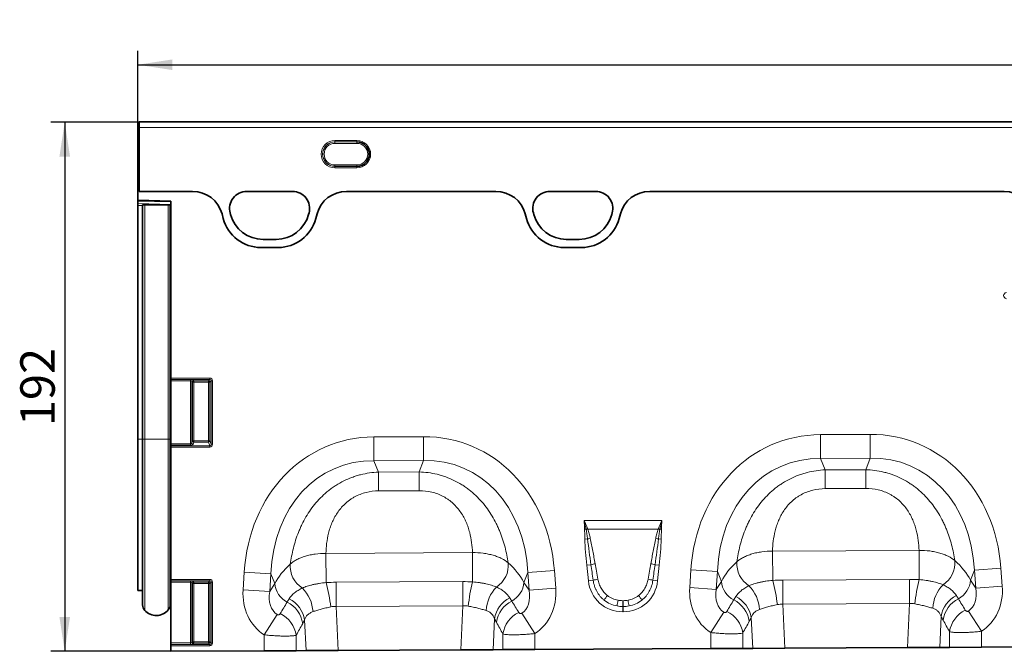
# Model space of a CAD drawing. Units: millimetres. Extents: x 75 to 2081, y 25 to 1460.
# Drawn here: x 615 to 972, y 904 to 1133 of the extents above; entities that cross this region are included whole.
import ezdxf

# ---------------------------------------------------------------- set-up
doc = ezdxf.new("R2010")
doc.units = ezdxf.units.MM
doc.header["$LTSCALE"] = 5
doc.layers.add('DIMENSION', color=7, linetype='Continuous')
doc.styles.add('SLDTEXTSTYLE0', font='TXT', dxfattribs={"width": 0.605})
doc.dimstyles.new('SLDDIMSTYLE0', dxfattribs={"dimtxt": 12.5, "dimasz": 12.5, "dimexe": 0, "dimexo": 0.0625, "dimgap": 3.125, "dimtad": 1, "dimrnd": 1e-09, "dimzin": 12, "dimdsep": 46, "dimtxsty": 'SLDTEXTSTYLE0', "dimsah": 1, "dimcen": 0.09, "dimadec": 0, "dimazin": 3, "dimtfac": 1, "dimtofl": 0, "dimtmove": 0, "dimatfit": 3, "dimfxl": 0, "dimfrac": 2, "dimtolj": 1, "dimtzin": 12, "dimarcsym": 0})
doc.dimstyles.new('SLDDIMSTYLE1', dxfattribs={"dimtxt": 12.5, "dimasz": 12.5, "dimexe": 0, "dimexo": 0.0625, "dimgap": 3.125, "dimtad": 1, "dimdec": 0, "dimrnd": 1e-09, "dimzin": 12, "dimdsep": 46, "dimtxsty": 'SLDTEXTSTYLE0', "dimsah": 1, "dimcen": 0.09, "dimadec": 0, "dimazin": 3, "dimtfac": 1, "dimtdec": 0, "dimtofl": 0, "dimtmove": 0, "dimatfit": 3, "dimfxl": 0, "dimfrac": 2, "dimtolj": 1, "dimtzin": 12, "dimarcsym": 0})

# ---------------------------------------------------------------- blocks, each defined once
blk = doc.blocks.new('_D')
at = {"layer": 'DIMENSION'}
for p, q in [((657.95, 1072.39), (657.95, 1122.12)), ((1657.95, 1072.39), (1657.95, 1122.12)), ((657.95, 1117.12), (1657.95, 1117.12))]:
    blk.add_line(p, q, dxfattribs=at)
for points in [[(657.95, 1117.12), (670.45, 1115.2), (670.45, 1119.04)], [(1657.95, 1117.12), (1645.45, 1119.04), (1645.45, 1115.2)]]:
    blk.add_solid(points, dxfattribs=at)
at = {"layer": 'DIMENSION', "insert": (1138.85, 1133.23), "char_height": 12.5, "attachment_point": 1, "style": 'SLDTEXTSTYLE0'}
blk.add_mtext('1000', dxfattribs=at)
blk = doc.blocks.new('_D_2')
at = {"layer": 'DIMENSION'}
for p, q in [((658.45, 1096.33), (626.44, 1096.33)), ((631.44, 1096.33), (631.44, 904.39)), ((669.95, 904.39), (626.44, 904.39))]:
    blk.add_line(p, q, dxfattribs=at)
for points in [[(631.44, 1096.33), (629.52, 1083.83), (633.37, 1083.83)], [(631.44, 904.39), (633.37, 916.89), (629.52, 916.89)]]:
    blk.add_solid(points, dxfattribs=at)
at = {"layer": 'DIMENSION', "insert": (615.33, 986.04), "char_height": 12.5, "attachment_point": 1, "rotation": 90, "style": 'SLDTEXTSTYLE0'}
blk.add_mtext('192', dxfattribs=at)

msp = doc.modelspace()

# ---------------------------------------------------------------- linework, layer by layer
at = {"color": 7, "linetype": 'Continuous', "lineweight": 35}
for p, q in [((1157.445, 1096.388), (658.445, 1096.388)), ((658.445, 1096.385), (658.445, 1096.388)), ((658.445, 1096.385), (658.445, 1096.333)), ((658.445, 1094.336), (658.445, 1096.333)), ((658.445, 1094.336), (658.445, 1071.182)), ((657.945, 1067.992), (657.945, 1072.392)), ((658.445, 1072.392), (657.945, 1072.392)), ((658.445, 1072.392), (658.445, 1071.182)), ((669.945, 1067.678), (657.945, 1067.992)), ((657.945, 1067.699), (657.945, 1067.992)), ((658.445, 1071.182), (677.845, 1071.182)), ((697.435, 1071.182), (714.05, 1071.182)), ((733.64, 1071.182), (787.848, 1071.182)), ((807.435, 1071.182), (824.05, 1071.182)), ((843.643, 1071.182), (972.248, 1071.182)), ((657.945, 1066.783), (657.945, 1067.699)), ((657.945, 1066.077), (657.945, 1066.783)), ((657.945, 1066.077), (657.945, 981.342)), ((659.695, 981.342), (659.695, 1066.342)), ((660.47, 1066.342), (659.695, 1066.342)), ((669.019, 1066.342), (660.47, 1066.342)), ((669.695, 1066.342), (669.019, 1066.342)), ((669.695, 981.342), (669.695, 1066.342)), ((669.695, 1066.342), (669.932, 1066.342)), ((669.932, 981.342), (669.932, 1066.342)), ((669.932, 1066.342), (669.945, 1066.342)), ((669.945, 1003.488), (669.945, 1067.678)), ((688.493, 1063.067), (688.962, 1061.314)), ((691.584, 1062.811), (691.436, 1063.364)), ((720.049, 1063.364), (719.901, 1062.811)), ((722.523, 1061.314), (722.993, 1063.067)), ((798.495, 1063.067), (798.965, 1061.314)), ((801.584, 1062.811), (801.436, 1063.364)), ((830.049, 1063.364), (829.901, 1062.811)), ((832.526, 1061.314), (832.995, 1063.067)), ((708.106, 1053.76), (703.379, 1053.76)), ((818.106, 1053.76), (813.379, 1053.76)), ((702.611, 1050.84), (708.874, 1050.84)), ((812.614, 1050.84), (818.876, 1050.84)), ((669.945, 1002.996), (669.945, 1003.488)), ((669.945, 1002.996), (669.945, 1002.965)), ((669.945, 1002.473), (669.945, 1002.965)), ((669.945, 1002.473), (669.945, 979.586)), ((657.945, 981.342), (657.945, 926.477)), ((659.695, 921.251), (659.695, 981.342)), ((669.695, 921.351), (669.695, 981.342)), ((669.932, 923.71), (669.932, 981.342)), ((669.945, 979.132), (669.945, 979.586)), ((669.945, 979.132), (669.945, 978.935)), ((669.945, 978.482), (669.945, 978.935)), ((669.945, 930.488), (669.945, 978.482)), ((669.945, 929.996), (669.945, 930.488)), ((669.945, 929.996), (669.945, 929.965)), ((669.945, 929.473), (669.945, 929.965)), ((669.945, 929.473), (669.945, 907.412)), ((657.945, 926.477), (659.695, 926.431)), ((669.932, 923.71), (669.945, 923.723)), ((669.945, 906.919), (669.945, 907.412)), ((669.945, 906.919), (669.945, 906.889)), ((669.945, 906.396), (669.945, 906.889)), ((669.945, 904.392), (669.945, 906.396)), ((703.816, 904.563), (669.945, 904.392)), ((715.407, 904.622), (703.816, 904.563)), ((718.994, 904.64), (715.407, 904.622)), ((730.67, 904.699), (718.994, 904.64)), ((730.67, 904.699), (775.112, 904.924)), ((786.815, 904.984), (775.112, 904.924)), ((790.396, 905.002), (786.815, 904.984)), ((801.987, 905.06), (790.396, 905.002)), ((865.814, 905.383), (801.987, 905.06)), ((877.405, 905.442), (865.814, 905.383)), ((880.992, 905.46), (877.405, 905.442)), ((892.668, 905.519), (880.992, 905.46)), ((892.668, 905.519), (937.11, 905.744)), ((948.813, 905.803), (937.11, 905.744)), ((952.394, 905.821), (948.813, 905.803)), ((963.985, 905.88), (952.394, 905.821)), ((1027.812, 906.203), (963.985, 905.88))]:
    msp.add_line(p, q, dxfattribs=at)
at = {"color": 8, "linetype": 'Continuous', "lineweight": 18}
for p, q in [((1157.445, 1096.385), (658.445, 1096.385)), ((658.445, 1096.333), (1157.445, 1096.333)), ((1157.445, 1094.336), (658.445, 1094.336)), ((729.445, 1089.65), (737.445, 1089.65)), ((729.445, 1089.152), (729.445, 1089.65)), ((737.445, 1089.152), (737.445, 1089.65)), ((737.445, 1089.152), (729.445, 1089.152)), ((729.445, 1089.101), (729.445, 1089.152)), ((729.445, 1089.101), (737.445, 1089.101)), ((729.445, 1088.603), (729.445, 1089.101)), ((737.445, 1088.603), (729.445, 1088.603)), ((737.445, 1089.101), (737.445, 1089.152)), ((737.445, 1088.603), (737.445, 1089.101)), ((729.445, 1080.283), (729.445, 1080.781)), ((729.445, 1080.781), (737.445, 1080.781)), ((729.445, 1080.283), (729.445, 1080.232)), ((737.445, 1080.283), (729.445, 1080.283)), ((729.445, 1079.734), (729.445, 1080.232)), ((729.445, 1080.232), (737.445, 1080.232)), ((737.445, 1079.734), (729.445, 1079.734)), ((737.445, 1080.283), (737.445, 1080.781)), ((737.445, 1080.283), (737.445, 1080.232)), ((737.445, 1079.734), (737.445, 1080.232)), ((658.445, 1071.182), (677.845, 1071.182)), ((697.435, 1071.182), (714.05, 1071.182)), ((733.64, 1071.182), (787.848, 1071.182)), ((807.435, 1071.182), (824.05, 1071.182)), ((843.643, 1071.182), (972.248, 1071.182)), ((669.945, 1067.385), (657.945, 1067.699)), ((657.945, 1066.783), (669.945, 1066.469)), ((659.695, 1066.031), (657.945, 1066.077)), ((660.47, 981.342), (660.47, 1066.342)), ((669.019, 981.342), (669.019, 1066.342)), ((688.493, 1063.067), (688.962, 1061.314)), ((691.584, 1062.811), (691.436, 1063.364)), ((720.049, 1063.364), (719.901, 1062.811)), ((722.523, 1061.314), (722.993, 1063.067)), ((798.495, 1063.067), (798.965, 1061.314)), ((801.584, 1062.811), (801.436, 1063.364)), ((830.049, 1063.364), (829.901, 1062.811)), ((832.526, 1061.314), (832.995, 1063.067)), ((708.106, 1053.76), (703.379, 1053.76)), ((818.106, 1053.76), (813.379, 1053.76)), ((702.611, 1050.84), (708.874, 1050.84)), ((812.614, 1050.84), (818.876, 1050.84)), ((669.945, 1003.488), (684.056, 1003.488)), ((684.056, 1002.996), (669.945, 1002.996)), ((669.945, 1002.965), (677.026, 1002.965)), ((677.026, 1002.473), (669.945, 1002.473)), ((677.026, 1002.473), (677.026, 1002.965)), ((677.026, 979.586), (677.026, 1002.473)), ((677.518, 1002.327), (677.518, 979.971)), ((677.813, 1002.032), (677.518, 1002.327)), ((677.813, 980.751), (677.813, 1002.032)), ((677.813, 1002.032), (678.306, 1002.032)), ((678.011, 1002.819), (678.306, 1002.524)), ((678.306, 1002.524), (683.585, 1002.524)), ((678.306, 1002.032), (678.306, 1002.524)), ((678.306, 1002.032), (678.306, 980.751)), ((683.585, 1002.032), (678.306, 1002.032)), ((683.585, 1002.524), (684.056, 1002.996)), ((683.585, 1002.032), (683.585, 1002.524)), ((683.585, 1002.032), (684.077, 1002.032)), ((683.585, 980.751), (683.585, 1002.032)), ((684.056, 1003.488), (684.056, 1002.996)), ((684.549, 1002.503), (684.077, 1002.032)), ((684.077, 1002.032), (684.077, 980.751)), ((684.549, 979.505), (684.549, 1002.503)), ((685.041, 1002.503), (684.549, 1002.503)), ((685.041, 1002.503), (685.041, 979.505)), ((743.561, 982.143), (761.557, 982.234)), ((761.6, 973.574), (761.557, 982.234)), ((905.558, 982.963), (923.554, 983.054)), ((905.602, 974.302), (905.558, 982.963)), ((923.598, 974.393), (923.554, 983.054)), ((659.695, 981.342), (657.945, 981.342)), ((660.47, 981.342), (659.695, 981.342)), ((669.019, 981.342), (660.47, 981.342)), ((660.47, 919.239), (660.47, 981.342)), ((669.019, 919.454), (669.019, 981.342)), ((669.695, 981.342), (669.019, 981.342)), ((669.695, 981.342), (669.932, 981.342)), ((669.932, 981.342), (669.945, 981.342)), ((669.945, 979.586), (677.026, 979.586)), ((677.026, 979.132), (669.945, 979.132)), ((669.945, 978.935), (684.1, 978.935)), ((677.026, 979.586), (677.026, 979.132)), ((677.518, 979.971), (677.813, 980.751)), ((677.813, 980.751), (678.306, 980.751)), ((678.306, 980.298), (678.011, 979.518)), ((678.306, 980.298), (678.306, 980.751)), ((678.306, 980.751), (683.585, 980.751)), ((683.585, 980.298), (678.306, 980.298)), ((683.585, 980.751), (684.077, 980.751)), ((683.585, 980.298), (683.585, 980.751)), ((684.1, 978.935), (683.585, 980.298)), ((684.077, 980.751), (684.549, 979.505)), ((684.1, 978.482), (684.1, 978.935)), ((685.041, 979.505), (684.549, 979.505)), ((743.604, 973.483), (743.561, 982.143)), ((684.1, 978.482), (669.945, 978.482)), ((761.6, 973.574), (743.604, 973.483)), ((743.604, 973.483), (745.254, 969.372)), ((759.993, 969.446), (761.6, 973.574)), ((923.598, 974.393), (905.602, 974.302)), ((905.602, 974.302), (907.251, 970.191)), ((921.991, 970.266), (923.598, 974.393)), ((745.254, 969.372), (759.993, 969.446)), ((745.288, 962.568), (745.254, 969.372)), ((760.027, 962.643), (759.993, 969.446)), ((907.251, 970.191), (921.991, 970.266)), ((907.286, 963.388), (907.251, 970.191)), ((922.025, 963.463), (921.991, 970.266)), ((760.027, 962.643), (745.288, 962.568)), ((922.025, 963.463), (907.286, 963.388)), ((819.851, 951.79), (848.048, 951.79)), ((820.536, 948.72), (819.999, 948.712)), ((846.75, 948.723), (821.149, 948.723)), ((847.9, 948.712), (847.363, 948.72)), ((821.106, 945.122), (820.125, 945.102)), ((846.793, 945.122), (847.774, 945.102)), ((726.192, 939.907), (779.352, 940.176)), ((726.246, 929.295), (726.192, 939.907)), ((779.405, 929.567), (779.352, 940.176)), ((888.19, 940.727), (941.35, 940.996)), ((888.244, 930.115), (888.19, 940.727)), ((941.403, 930.387), (941.35, 940.996)), ((822.327, 935.786), (820.791, 935.624)), ((845.572, 935.786), (847.108, 935.624)), ((696.145, 926.66), (696.564, 933.134)), ((706.203, 932.509), (696.564, 933.134)), ((706.203, 932.509), (705.784, 926.035)), ((707.637, 928.936), (706.203, 932.509)), ((799.414, 932.981), (798.017, 929.393)), ((799.414, 932.981), (809.046, 933.703)), ((799.899, 926.511), (799.414, 932.981)), ((809.046, 933.703), (809.532, 927.234)), ((821.386, 929.962), (820.791, 935.624)), ((847.108, 935.624), (846.513, 929.962)), ((858.143, 927.48), (858.562, 933.954)), ((868.201, 933.329), (858.562, 933.954)), ((868.201, 933.329), (867.782, 926.855)), ((869.635, 929.756), (868.201, 933.329)), ((961.412, 933.8), (960.015, 930.213)), ((961.412, 933.8), (971.044, 934.523)), ((961.897, 927.331), (961.412, 933.8)), ((971.044, 934.523), (971.529, 928.053)), ((669.945, 930.488), (684.056, 930.488)), ((684.056, 929.996), (669.945, 929.996)), ((669.945, 929.965), (677.026, 929.965)), ((677.026, 929.473), (669.945, 929.473)), ((677.026, 929.473), (677.026, 929.965)), ((677.026, 907.412), (677.026, 929.473)), ((677.518, 929.327), (677.518, 907.557)), ((677.813, 929.032), (677.518, 929.327)), ((677.813, 907.852), (677.813, 929.032)), ((677.813, 929.032), (678.306, 929.032)), ((678.011, 929.819), (678.306, 929.524)), ((678.306, 929.524), (683.585, 929.524)), ((678.306, 929.032), (678.306, 929.524)), ((683.585, 929.032), (678.306, 929.032)), ((678.306, 929.032), (678.306, 907.852)), ((683.585, 929.524), (684.056, 929.996)), ((683.585, 929.032), (683.585, 929.524)), ((683.585, 929.032), (684.077, 929.032)), ((683.585, 907.852), (683.585, 929.032)), ((684.056, 930.488), (684.056, 929.996)), ((684.549, 929.503), (684.077, 929.032)), ((684.077, 929.032), (684.077, 907.852)), ((684.549, 907.381), (684.549, 929.503)), ((685.041, 929.503), (684.549, 929.503)), ((685.041, 929.503), (685.041, 907.381)), ((705.784, 926.035), (707.637, 928.936)), ((729.87, 929.429), (775.823, 929.662)), ((729.915, 920.685), (729.87, 929.429)), ((775.867, 920.918), (775.823, 929.662)), ((798.017, 929.393), (799.899, 926.511)), ((823.119, 930.144), (821.386, 929.962)), ((844.78, 930.144), (846.513, 929.962)), ((867.782, 926.855), (869.635, 929.756)), ((891.868, 930.249), (937.821, 930.481)), ((891.913, 921.505), (891.868, 930.249)), ((937.865, 921.738), (937.821, 930.481)), ((960.015, 930.213), (961.897, 927.331)), ((705.784, 926.035), (696.145, 926.66)), ((799.899, 926.511), (809.532, 927.234)), ((867.782, 926.855), (858.143, 927.48)), ((961.897, 927.331), (971.529, 928.053)), ((833.874, 922.749), (834.025, 922.749)), ((833.874, 922.749), (833.874, 920.631)), ((834.025, 922.749), (834.025, 920.631)), ((937.865, 921.738), (891.913, 921.505)), ((891.913, 921.505), (892.668, 905.519)), ((937.11, 905.744), (937.865, 921.738)), ((775.867, 920.918), (729.915, 920.685)), ((729.915, 920.685), (730.67, 904.699)), ((775.112, 904.924), (775.867, 920.918)), ((797.234, 918.167), (801.987, 910.829)), ((833.874, 920.631), (833.874, 918.718)), ((834.025, 920.631), (833.874, 920.631)), ((834.025, 918.718), (833.874, 918.718)), ((834.025, 920.631), (834.025, 918.718)), ((870.514, 918.549), (865.814, 911.177)), ((959.232, 918.987), (963.985, 911.649)), ((708.516, 917.729), (703.816, 910.357)), ((718.994, 904.64), (718.468, 915.778)), ((787.345, 916.214), (786.815, 904.984)), ((880.992, 905.46), (880.466, 916.597)), ((949.343, 917.034), (948.813, 905.803)), ((801.987, 910.829), (801.987, 905.06)), ((865.814, 905.383), (865.814, 911.177)), ((877.405, 911.031), (877.405, 905.442)), ((952.394, 905.821), (952.394, 911.488)), ((963.985, 911.649), (963.985, 905.88)), ((669.945, 907.412), (677.026, 907.412)), ((677.026, 906.919), (677.026, 907.412)), ((677.518, 907.557), (677.813, 907.852)), ((677.813, 907.852), (678.306, 907.852)), ((678.306, 907.36), (678.011, 907.065)), ((678.306, 907.36), (678.306, 907.852)), ((678.306, 907.852), (683.585, 907.852)), ((683.585, 907.36), (678.306, 907.36)), ((683.585, 907.36), (683.585, 907.852)), ((683.585, 907.852), (684.077, 907.852)), ((684.056, 906.889), (683.585, 907.36)), ((684.077, 907.852), (684.549, 907.381)), ((685.041, 907.381), (684.549, 907.381)), ((703.816, 904.563), (703.816, 910.357)), ((715.407, 910.211), (715.407, 904.622)), ((790.396, 905.002), (790.396, 910.668)), ((677.026, 906.919), (669.945, 906.919)), ((669.945, 906.889), (684.056, 906.889)), ((684.056, 906.396), (669.945, 906.396)), ((684.056, 906.396), (684.056, 906.889))]:
    msp.add_line(p, q, dxfattribs=at)
for centre, radius, start, end in [((729.445, 1084.692), 4.958, 90, 270), ((737.445, 1084.692), 4.958, 270, 90), ((729.445, 1084.692), 4.46, 90, 270), ((729.445, 1084.692), 4.409, 90, 270), ((729.445, 1084.692), 3.911, 90, 270), ((737.445, 1084.692), 4.409, 270, 90), ((737.445, 1084.692), 3.911, 270, 90), ((697.435, 1064.971), 6.211, 90, 195), ((714.05, 1064.971), 6.211, 345, 90), ((807.435, 1064.971), 6.211, 90, 195), ((824.05, 1064.971), 6.211, 345, 90), ((702.611, 1064.971), 14.131, 195, 270), ((703.379, 1065.971), 12.211, 195, 270), ((708.106, 1065.971), 12.211, 270, 345), ((708.874, 1064.971), 14.131, 270, 345), ((812.614, 1064.971), 14.131, 195, 270), ((813.379, 1065.971), 12.211, 195, 270), ((818.106, 1065.971), 12.211, 270, 345), ((818.876, 1064.971), 14.131, 270, 345), ((678.028, 1002.309), 0.511, 91.99808, 178.00192), ((678.323, 1002.014), 0.511, 91.99808, 178.00192), ((683.567, 1002.014), 0.511, 1.99808, 88.00192), ((678.033, 980.037), 0.519, 187.24984, 267.50411), ((678.328, 980.817), 0.519, 187.24984, 267.50411), ((683.562, 980.817), 0.519, 272.49589, 352.75016), ((828.343, 928.519), 21.656, 109.61555, 111.13074), ((828.082, 929.69), 20.257, 110.01435, 111.74819), ((839.817, 929.69), 20.257, 68.25181, 69.98565), ((839.556, 928.519), 21.656, 68.86926, 70.38445), ((825.596, 927.781), 17.913, 101.29734, 104.5169), ((842.303, 927.781), 17.913, 75.4831, 78.70266), ((722.649, 935.312), 9.409, 175.5259, 237.83402), ((782.942, 935.617), 9.408, 302.82339, 5.05605), ((826.34, 922.344), 14.028, 100.16954, 106.62352), ((841.559, 922.344), 14.028, 73.37648, 79.83046), ((884.647, 936.132), 9.409, 175.5259, 237.83402), ((944.94, 936.437), 9.408, 302.82339, 5.05605), ((678.028, 929.309), 0.511, 91.99808, 178.00192), ((678.323, 929.014), 0.511, 91.99808, 178.00192), ((683.567, 929.014), 0.511, 1.99808, 88.00192), ((715.998, 929.666), 8.393, 184.99386, 242.52416), ((671.291, 914.148), 57.004, 6.40432, 15.40964), ((835.154, 914.98), 57.625, 165.33717, 174.22384), ((789.649, 930.039), 8.393, 298.06414, 355.58642), ((826.536, 918.904), 11.748, 98.24092, 106.90873), ((841.363, 918.904), 11.748, 73.09127, 81.75908), ((877.996, 930.486), 8.393, 184.99386, 242.52416), ((833.289, 914.968), 57.004, 6.40432, 15.40964), ((997.152, 915.8), 57.625, 165.33717, 174.22384), ((951.647, 930.859), 8.393, 298.06414, 355.58642), ((707.879, 917.792), 13.66, 4.12892, 44.39023), ((797.911, 918.276), 13.654, 136.28982, 176.21387), ((869.877, 918.612), 13.66, 4.12892, 44.39023), ((959.909, 919.096), 13.654, 136.28982, 176.21387), ((707.448, 912.905), 10.424, 8.53042, 63.33751), ((708.218, 914.125), 10.382, 9.16196, 63.42081), ((797.582, 914.568), 10.369, 117.06403, 170.8677), ((798.345, 913.365), 10.413, 117.12172, 171.49264), ((840.825, 914.485), 16.105, 141.03412, 148.31361), ((882.073, 913.175), 50.877, 168.97012, 171.3489), ((785.826, 913.175), 50.877, 8.6511, 11.02988), ((827.074, 914.485), 16.105, 31.68639, 38.96588), ((869.446, 913.725), 10.424, 8.53042, 63.33751), ((870.216, 914.944), 10.382, 9.16196, 63.42081), ((959.58, 915.388), 10.369, 117.06403, 170.8677), ((960.342, 914.185), 10.413, 117.12172, 171.49264), ((705.078, 908.658), 10.445, 8.55348, 64.17822), ((800.719, 909.12), 10.438, 116.14999, 171.46855), ((867.076, 909.477), 10.445, 8.55348, 64.17822), ((962.716, 909.94), 10.438, 116.14999, 171.46855), ((678.028, 907.575), 0.511, 181.99808, 268.00192), ((678.323, 907.87), 0.511, 181.99808, 268.00192), ((683.567, 907.87), 0.511, 271.99808, 358.00192)]:
    msp.add_arc(centre, radius, start, end, dxfattribs=at)
at = {"color": 7, "linetype": 'Continuous', "lineweight": 35}
for centre, radius, start, end in [((737.445, 1084.692), 4.46, 270, 90), ((697.435, 1064.971), 6.211, 90, 195), ((714.05, 1064.971), 6.211, 345, 90), ((807.435, 1064.971), 6.211, 90, 195), ((824.05, 1064.971), 6.211, 345, 90), ((702.611, 1064.971), 14.131, 195, 270), ((703.379, 1065.971), 12.211, 195, 270), ((708.106, 1065.971), 12.211, 270, 345), ((708.874, 1064.971), 14.131, 270, 345), ((812.614, 1064.971), 14.131, 195, 270), ((813.379, 1065.971), 12.211, 195, 270), ((818.106, 1065.971), 12.211, 270, 345), ((818.876, 1064.971), 14.131, 270, 345), ((670.495, 923.142), 0.8, 134.73513, 180), ((662.695, 921.251), 3, 180, 222.11516), ((664.652, 923.02), 5.638, 222.11516, 320.75724), ((666.695, 921.351), 3, 320.75724, 0)]:
    msp.add_arc(centre, radius, start, end, dxfattribs=at)
for centre, major_axis, start_param, end_param in [((677.77, 1060.167), (10.32, 4.114), 6.1667732, 7.4711979), ((733.716, 1060.167), (-10.32, 4.114), 5.0951727, 6.3995974), ((787.772, 1060.167), (-10.32, -4.114), 3.0251805, 4.3296053), ((843.718, 1060.167), (-10.32, 4.114), 5.0951727, 6.3995974), ((972.172, 1060.167), (10.32, 4.114), 6.1667732, 7.4711979)]:
    msp.add_ellipse(centre, major_axis=major_axis, ratio=0.9901343, start_param=start_param, end_param=end_param, dxfattribs=at)
at = {"color": 8, "linetype": 'Continuous', "lineweight": 18}
for centre, major_axis, ratio, start_param, end_param in [((677.77, 1060.167), (10.32, 4.114), 0.9901343, 6.1667732, 7.4711979), ((733.716, 1060.167), (-10.32, 4.114), 0.9901343, 5.0951727, 6.3995974), ((787.772, 1060.167), (-10.32, -4.114), 0.9901343, 3.0251805, 4.3296053), ((843.718, 1060.167), (-10.32, 4.114), 0.9901343, 5.0951727, 6.3995974), ((972.172, 1060.167), (10.32, 4.114), 0.9901343, 6.1667732, 7.4711979), ((974.772, 1033.392), (-2.776, 0), 0.5402955, 5.3710589, 7.1953117), ((677.026, 1002.789), (1, 0), 0.176327, 0.1745329, 1.5707963), ((677.026, 1002.296), (0.5, 0), 0.352654, 0.1745329, 1.5707963), ((684.026, 1002.473), (0.729, 0.729), 0.9702875, 5.5128663, 7.0535043), ((684.026, 1002.473), (0.386, 0.386), 0.9166263, 5.5128663, 7.0535043), ((755.927, 922.16), (22.213, 57.033), 0.8495914, 5.2252897, 6.607204), ((911.796, 922.949), (-22.789, 56.805), 0.8495914, 5.9591666, 7.3410809), ((917.924, 922.98), (22.213, 57.033), 0.8495914, 5.2252897, 6.607204), ((677.026, 980.052), (0.5, 0), 0.9326153, 4.712389, 6.1086524), ((677.026, 979.599), (1, 0), 0.4663077, 4.712389, 6.1086524), ((684.026, 979.586), (-0.395, 1.045), 0.8949521, 2.8152781, 4.3126215), ((684.026, 979.586), (-0.237, 0.627), 0.7463777, 2.8152781, 4.3126215), ((749.798, 922.129), (-22.789, 56.805), 0.8495914, 5.9591666, 7.3410809), ((749.798, 922.129), (-19.626, 48.92), 0.7968131, 5.9591666, 7.3410809), ((755.927, 922.16), (19.13, 49.116), 0.7968131, 5.2252897, 6.607204), ((911.796, 922.949), (-19.626, 48.92), 0.7968131, 5.9591666, 7.3410809), ((917.924, 922.98), (19.13, 49.116), 0.7968131, 5.2252897, 6.607204), ((748.522, 925.31), (42.645, 5.284), 0.5613081, 2.4709898, 2.7758885), ((757.17, 925.354), (42.696, -4.852), 0.5613081, 0.3657042, 0.6706028), ((823.356, 911.222), (-4.113, 38.928), 0.0510893, 5.2145941, 5.3898243), ((823.356, 911.426), (-4.135, 38.926), 0.1021785, 5.2145088, 5.3897391), ((844.543, 911.426), (4.135, 38.926), 0.1021785, 0.8934462, 1.0686765), ((844.543, 911.222), (4.113, 38.928), 0.0510893, 0.893361, 1.0685912), ((910.52, 926.13), (42.645, 5.284), 0.5613081, 2.4709898, 2.7758885), ((919.168, 926.174), (42.696, -4.852), 0.5613081, 0.3657042, 0.6706028), ((677.026, 929.789), (1, 0), 0.176327, 0.1745329, 1.5707963), ((677.026, 929.296), (0.5, 0), 0.352654, 0.1745329, 1.5707963), ((684.026, 929.473), (0.729, 0.729), 0.9702875, 5.5128663, 7.0535043), ((684.026, 929.473), (0.386, 0.386), 0.9166263, 5.5128663, 7.0535043), ((834.686, 932.176), (9.247, 10.27), 0.940719, 2.438827, 3.8443583), ((833.213, 932.176), (-9.247, 10.27), 0.940719, 2.438827, 3.8443583), ((714.887, 927.714), (11.083, 17.35), 0.8743166, 2.1332413, 3.1423705), ((714.887, 927.714), (6.376, 9.982), 0.675428, 2.1332413, 3.1423705), ((790.779, 928.098), (-6.477, 9.917), 0.675428, 3.1382593, 4.149944), ((790.779, 928.098), (-11.258, 17.237), 0.8743166, 3.1382593, 4.149944), ((876.885, 928.534), (11.083, 17.35), 0.8743166, 2.1332413, 3.1423705), ((876.885, 928.534), (6.376, 9.982), 0.675428, 2.1332413, 3.1423705), ((952.777, 928.918), (-6.477, 9.917), 0.675428, 3.1382593, 4.149944), ((952.777, 928.918), (-11.258, 17.237), 0.8743166, 3.1382593, 4.149944), ((622.647, 783.32), (172.462, 282.225), 0.0136959, 5.2184542, 5.2353074), ((873.224, 801.872), (-151.04, 243.255), 0.015966, 1.0414207, 1.0609355), ((834.686, 932.176), (7.988, 8.871), 0.9214445, 3.192041, 3.6579578), ((834.18, 931.615), (10.267, 4.58), 0.9742026, 3.6200064, 4.0859232), ((834.18, 931.819), (8.022, 4.795), 0.9594317, 3.5028761, 3.9687929), ((833.719, 931.819), (8.022, -4.795), 0.9594317, 5.4559851, 5.9219019), ((833.213, 932.176), (-7.988, 8.871), 0.9214445, 2.6252275, 3.0911443), ((833.719, 931.615), (10.267, -4.58), 0.9742026, 5.3388548, 5.8047716), ((784.645, 784.14), (172.462, 282.225), 0.0136959, 5.2184542, 5.2353074), ((1035.222, 802.692), (-151.04, 243.255), 0.015966, 1.0414207, 1.0609355), ((632.307, 783.32), (162.696, 282.682), 0.0302097, 5.1952116, 5.2120647), ((863.565, 801.872), (-141.257, 243.784), 0.0351185, 1.0684339, 1.0879488), ((794.304, 784.14), (162.696, 282.682), 0.0302097, 5.1952116, 5.2120647), ((1025.563, 802.692), (-141.257, 243.784), 0.0351185, 1.0684339, 1.0879488), ((677.026, 907.588), (0.5, 0), 0.352654, 4.712389, 6.1086524), ((684.026, 907.412), (0.729, -0.729), 0.9702875, 5.5128663, 7.0535043), ((684.026, 907.412), (-0.386, 0.386), 0.9166263, 2.3712736, 3.9119117), ((677.026, 907.096), (1, 0), 0.176327, 4.712389, 6.1086524)]:
    msp.add_ellipse(centre, major_axis=major_axis, ratio=ratio, start_param=start_param, end_param=end_param, dxfattribs=at)
for points, knots in [([(713.269, 936.046), (713.531, 937.953), (713.893, 939.869), (714.861, 943.703), (715.467, 945.621), (716.415, 948.008), (716.615, 948.485), (717.03, 949.43), (717.247, 949.899), (717.924, 951.293), (718.411, 952.206), (719.99, 954.893), (721.196, 956.614), (723.971, 959.869), (725.501, 961.357), (727.604, 963.025), (728.035, 963.349), (728.915, 963.976), (729.367, 964.281), (730.74, 965.155), (731.683, 965.688), (733.621, 966.652), (734.617, 967.084), (736.151, 967.653), (736.671, 967.83), (737.717, 968.156), (738.244, 968.304), (740.889, 968.974), (743.049, 969.285), (745.254, 969.372)], [0, 0, 0, 0, 0.125, 0.125, 0.25, 0.25, 0.28125, 0.28125, 0.3125, 0.3125, 0.375, 0.375, 0.5, 0.5, 0.625, 0.625, 0.65625, 0.65625, 0.6875, 0.6875, 0.75, 0.75, 0.8125, 0.8125, 0.84375, 0.84375, 0.875, 0.875, 1, 1, 1, 1]), ([(759.993, 969.446), (762.198, 969.381), (764.362, 969.093), (767.013, 968.45), (767.541, 968.307), (768.591, 967.992), (769.112, 967.82), (770.652, 967.266), (771.652, 966.845), (773.6, 965.9), (774.548, 965.377), (775.93, 964.516), (776.385, 964.216), (777.272, 963.598), (777.705, 963.278), (779.826, 961.632), (781.371, 960.159), (784.178, 956.933), (785.402, 955.224), (787.007, 952.553), (787.504, 951.645), (788.195, 950.258), (788.417, 949.791), (788.842, 948.851), (789.046, 948.376), (790.019, 945.998), (790.644, 944.086), (791.65, 940.263), (792.032, 938.351), (792.313, 936.446)], [0, 0, 0, 0, 0.125, 0.125, 0.15625, 0.15625, 0.1875, 0.1875, 0.25, 0.25, 0.3125, 0.3125, 0.34375, 0.34375, 0.375, 0.375, 0.5, 0.5, 0.625, 0.625, 0.6875, 0.6875, 0.71875, 0.71875, 0.75, 0.75, 0.875, 0.875, 1, 1, 1, 1]), ([(875.267, 936.866), (875.529, 938.773), (875.891, 940.689), (876.859, 944.523), (877.464, 946.441), (878.413, 948.828), (878.612, 949.305), (879.028, 950.25), (879.245, 950.718), (879.922, 952.112), (880.409, 953.026), (881.988, 955.712), (883.194, 957.434), (885.969, 960.688), (887.499, 962.177), (889.602, 963.845), (890.033, 964.169), (890.913, 964.796), (891.365, 965.1), (892.738, 965.975), (893.681, 966.508), (895.619, 967.472), (896.615, 967.904), (898.149, 968.473), (898.669, 968.65), (899.715, 968.976), (900.242, 969.124), (902.887, 969.794), (905.047, 970.104), (907.251, 970.191)], [0, 0, 0, 0, 0.125, 0.125, 0.25, 0.25, 0.28125, 0.28125, 0.3125, 0.3125, 0.375, 0.375, 0.5, 0.5, 0.625, 0.625, 0.65625, 0.65625, 0.6875, 0.6875, 0.75, 0.75, 0.8125, 0.8125, 0.84375, 0.84375, 0.875, 0.875, 1, 1, 1, 1]), ([(921.991, 970.266), (924.196, 970.201), (926.359, 969.913), (929.011, 969.269), (929.539, 969.126), (930.589, 968.811), (931.11, 968.64), (932.65, 968.086), (933.65, 967.665), (935.598, 966.72), (936.546, 966.197), (937.928, 965.336), (938.383, 965.036), (939.27, 964.418), (939.703, 964.098), (941.824, 962.452), (943.369, 960.979), (946.176, 957.753), (947.4, 956.043), (949.005, 953.373), (949.502, 952.464), (950.193, 951.078), (950.414, 950.611), (950.84, 949.671), (951.044, 949.196), (952.017, 946.818), (952.642, 944.906), (953.648, 941.082), (954.03, 939.17), (954.311, 937.266)], [0, 0, 0, 0, 0.125, 0.125, 0.15625, 0.15625, 0.1875, 0.1875, 0.25, 0.25, 0.3125, 0.3125, 0.34375, 0.34375, 0.375, 0.375, 0.5, 0.5, 0.625, 0.625, 0.6875, 0.6875, 0.71875, 0.71875, 0.75, 0.75, 0.875, 0.875, 1, 1, 1, 1]), ([(745.288, 962.568), (743.747, 962.56), (742.238, 962.379), (740.024, 961.827), (739.292, 961.594), (737.89, 961.046), (737.214, 960.73), (736.238, 960.193), (735.918, 960.004), (735.292, 959.606), (734.984, 959.395), (734.092, 958.743), (733.536, 958.277), (732.492, 957.293), (732.004, 956.774), (731.094, 955.688), (730.67, 955.118), (729.517, 953.388), (728.891, 952.191), (728.116, 950.355), (727.886, 949.736), (727.474, 948.488), (727.294, 947.86), (726.826, 945.992), (726.606, 944.756), (726.303, 942.312), (726.221, 941.102), (726.192, 939.907)], [0, 0, 0, 0, 0.125, 0.125, 0.1875, 0.1875, 0.25, 0.25, 0.28125, 0.28125, 0.3125, 0.3125, 0.375, 0.375, 0.4375, 0.4375, 0.5, 0.5, 0.625, 0.625, 0.6875, 0.6875, 0.75, 0.75, 0.875, 0.875, 1, 1, 1, 1]), ([(779.352, 940.176), (779.31, 941.371), (779.216, 942.58), (778.889, 945.021), (778.656, 946.254), (778.169, 948.117), (777.983, 948.743), (777.558, 949.988), (777.322, 950.604), (776.529, 952.432), (775.891, 953.622), (774.72, 955.341), (774.29, 955.906), (773.369, 956.983), (772.876, 957.497), (771.822, 958.471), (771.261, 958.931), (770.362, 959.574), (770.053, 959.781), (769.422, 960.174), (769.101, 960.36), (768.119, 960.886), (767.44, 961.196), (766.033, 961.73), (765.299, 961.955), (763.079, 962.485), (761.568, 962.651), (760.027, 962.643)], [0, 0, 0, 0, 0.125, 0.125, 0.25, 0.25, 0.3125, 0.3125, 0.375, 0.375, 0.5, 0.5, 0.5625, 0.5625, 0.625, 0.625, 0.6875, 0.6875, 0.71875, 0.71875, 0.75, 0.75, 0.8125, 0.8125, 0.875, 0.875, 1, 1, 1, 1]), ([(907.286, 963.388), (905.745, 963.38), (904.236, 963.199), (902.022, 962.647), (901.29, 962.414), (899.888, 961.866), (899.212, 961.55), (898.236, 961.013), (897.916, 960.824), (897.29, 960.425), (896.982, 960.215), (896.09, 959.562), (895.534, 959.097), (894.49, 958.113), (894.002, 957.594), (893.092, 956.507), (892.668, 955.938), (891.515, 954.207), (890.889, 953.011), (890.114, 951.175), (889.884, 950.556), (889.472, 949.308), (889.292, 948.68), (888.824, 946.811), (888.604, 945.576), (888.301, 943.132), (888.219, 941.922), (888.19, 940.727)], [0, 0, 0, 0, 0.125, 0.125, 0.1875, 0.1875, 0.25, 0.25, 0.28125, 0.28125, 0.3125, 0.3125, 0.375, 0.375, 0.4375, 0.4375, 0.5, 0.5, 0.625, 0.625, 0.6875, 0.6875, 0.75, 0.75, 0.875, 0.875, 1, 1, 1, 1]), ([(941.35, 940.996), (941.308, 942.191), (941.214, 943.399), (940.887, 945.841), (940.654, 947.074), (940.167, 948.937), (939.98, 949.563), (939.556, 950.808), (939.32, 951.424), (938.526, 953.252), (937.888, 954.442), (936.717, 956.161), (936.288, 956.726), (935.367, 957.803), (934.874, 958.317), (933.82, 959.291), (933.259, 959.75), (932.36, 960.394), (932.05, 960.601), (931.42, 960.994), (931.099, 961.18), (930.117, 961.706), (929.438, 962.016), (928.03, 962.55), (927.297, 962.775), (925.077, 963.305), (923.566, 963.47), (922.025, 963.463)], [0, 0, 0, 0, 0.125, 0.125, 0.25, 0.25, 0.3125, 0.3125, 0.375, 0.375, 0.5, 0.5, 0.5625, 0.5625, 0.625, 0.625, 0.6875, 0.6875, 0.71875, 0.71875, 0.75, 0.75, 0.8125, 0.8125, 0.875, 0.875, 1, 1, 1, 1]), ([(820.125, 945.102), (820.112, 945.704), (820.09, 946.306), (820.039, 947.508), (820.008, 948.11), (819.999, 948.712)], [0, 0, 0, 0, 0.5, 0.5, 1, 1, 1, 1]), ([(821.106, 945.122), (821.041, 945.69), (820.964, 946.255), (820.785, 947.382), (820.684, 947.944), (820.576, 948.505)], [0, 0, 0, 0, 0.5, 0.5, 1, 1, 1, 1]), ([(821.149, 948.723), (821.351, 948.174), (821.526, 947.615), (821.836, 946.489), (821.97, 945.92), (822.087, 945.347)], [0, 0, 0, 0, 0.5, 0.5, 1, 1, 1, 1]), ([(845.812, 945.347), (845.929, 945.921), (846.064, 946.489), (846.373, 947.616), (846.547, 948.173), (846.75, 948.723)], [0, 0, 0, 0, 0.5, 0.5, 1, 1, 1, 1]), ([(847.323, 948.505), (847.215, 947.944), (847.114, 947.383), (846.935, 946.255), (846.858, 945.69), (846.793, 945.122)], [0, 0, 0, 0, 0.5, 0.5, 1, 1, 1, 1]), ([(847.9, 948.712), (847.891, 948.11), (847.86, 947.508), (847.809, 946.306), (847.787, 945.704), (847.774, 945.102)], [0, 0, 0, 0, 0.5, 0.5, 1, 1, 1, 1]), ([(820.791, 935.624), (820.625, 937.2), (820.48, 938.777), (820.248, 941.937), (820.158, 943.518), (820.125, 945.102)], [0, 0, 0, 0, 0.5, 0.5, 1, 1, 1, 1]), ([(822.327, 935.786), (822.099, 937.338), (821.881, 938.893), (821.471, 942.005), (821.278, 943.562), (821.106, 945.122)], [0, 0, 0, 0, 0.5, 0.5, 1, 1, 1, 1]), ([(822.087, 945.347), (822.398, 943.818), (822.694, 942.285), (823.281, 939.219), (823.572, 937.685), (823.863, 936.151)], [0, 0, 0, 0, 0.5, 0.5, 1, 1, 1, 1]), ([(844.036, 936.151), (844.327, 937.685), (844.618, 939.219), (845.205, 942.285), (845.501, 943.818), (845.812, 945.347)], [0, 0, 0, 0, 0.5, 0.5, 1, 1, 1, 1]), ([(846.793, 945.122), (846.621, 943.562), (846.428, 942.005), (846.018, 938.893), (845.8, 937.338), (845.572, 935.786)], [0, 0, 0, 0, 0.5, 0.5, 1, 1, 1, 1]), ([(847.774, 945.102), (847.741, 943.518), (847.651, 941.936), (847.419, 938.777), (847.274, 937.2), (847.108, 935.624)], [0, 0, 0, 0, 0.5, 0.5, 1, 1, 1, 1]), ([(713.269, 936.046), (713.596, 936.34), (713.961, 936.623), (714.751, 937.156), (715.177, 937.409), (716.092, 937.884), (716.582, 938.108), (717.622, 938.523), (718.163, 938.71), (719.286, 939.047), (719.867, 939.196), (721.072, 939.456), (721.698, 939.566), (723.587, 939.826), (724.875, 939.912), (726.192, 939.907)], [0, 0, 0, 0, 0.125, 0.125, 0.25, 0.25, 0.375, 0.375, 0.5, 0.5, 0.625, 0.625, 0.75, 0.75, 1, 1, 1, 1]), ([(779.352, 940.176), (780.671, 940.195), (781.958, 940.121), (783.528, 939.921), (783.841, 939.876), (784.461, 939.773), (784.77, 939.716), (785.682, 939.53), (786.267, 939.386), (787.393, 939.06), (787.935, 938.878), (788.974, 938.476), (789.472, 938.255), (790.858, 937.552), (791.652, 937.028), (792.313, 936.446)], [0, 0, 0, 0, 0.25, 0.25, 0.3125, 0.3125, 0.375, 0.375, 0.5, 0.5, 0.625, 0.625, 0.75, 0.75, 1, 1, 1, 1]), ([(875.267, 936.866), (875.594, 937.16), (875.959, 937.442), (876.749, 937.976), (877.175, 938.228), (878.09, 938.704), (878.58, 938.928), (879.62, 939.342), (880.161, 939.53), (881.284, 939.867), (881.865, 940.016), (883.07, 940.275), (883.696, 940.385), (885.585, 940.646), (886.873, 940.732), (888.19, 940.727)], [0, 0, 0, 0, 0.125, 0.125, 0.25, 0.25, 0.375, 0.375, 0.5, 0.5, 0.625, 0.625, 0.75, 0.75, 1, 1, 1, 1]), ([(941.35, 940.996), (942.669, 941.014), (943.956, 940.941), (945.526, 940.741), (945.838, 940.695), (946.459, 940.593), (946.768, 940.536), (947.679, 940.35), (948.265, 940.206), (949.391, 939.88), (949.933, 939.698), (950.972, 939.296), (951.47, 939.075), (952.856, 938.372), (953.65, 937.848), (954.311, 937.266)], [0, 0, 0, 0, 0.25, 0.25, 0.3125, 0.3125, 0.375, 0.375, 0.5, 0.5, 0.625, 0.625, 0.75, 0.75, 1, 1, 1, 1]), ([(717.64, 927.348), (718.173, 927.576), (718.76, 927.795), (719.72, 928.101), (720.053, 928.2), (720.748, 928.389), (721.109, 928.48), (721.85, 928.649), (722.231, 928.728), (723.002, 928.873), (723.393, 928.94), (724.585, 929.122), (725.404, 929.219), (726.246, 929.295)], [0, 0, 0, 0, 0.25, 0.25, 0.375, 0.375, 0.5, 0.5, 0.625, 0.625, 0.75, 0.75, 1, 1, 1, 1]), ([(779.405, 929.567), (780.249, 929.5), (781.071, 929.411), (782.271, 929.242), (782.666, 929.179), (783.444, 929.04), (783.826, 928.965), (784.569, 928.803), (784.931, 928.717), (785.624, 928.536), (785.957, 928.441), (786.917, 928.146), (787.505, 927.934), (788.041, 927.712)], [0, 0, 0, 0, 0.25, 0.25, 0.375, 0.375, 0.5, 0.5, 0.625, 0.625, 0.75, 0.75, 1, 1, 1, 1]), ([(827.12, 922.945), (826.842, 923.166), (826.574, 923.401), (826.067, 923.894), (825.827, 924.152), (825.15, 924.957), (824.754, 925.535), (824.241, 926.466), (824.086, 926.785), (823.808, 927.43), (823.685, 927.758), (823.363, 928.756), (823.21, 929.44), (823.119, 930.144)], [0, 0, 0, 0, 0.125, 0.125, 0.25, 0.25, 0.5, 0.5, 0.625, 0.625, 0.75, 0.75, 1, 1, 1, 1]), ([(824.852, 930.531), (824.947, 929.95), (825.09, 929.386), (825.378, 928.564), (825.486, 928.295), (825.728, 927.764), (825.863, 927.502), (826.303, 926.737), (826.641, 926.262), (827.405, 925.382), (827.834, 924.974), (828.303, 924.613)], [0, 0, 0, 0, 0.25, 0.25, 0.375, 0.375, 0.5, 0.5, 0.75, 0.75, 1, 1, 1, 1]), ([(839.596, 924.613), (840.064, 924.974), (840.488, 925.375), (841.06, 926.033), (841.241, 926.262), (841.581, 926.74), (841.741, 926.988), (842.178, 927.749), (842.42, 928.278), (842.807, 929.378), (842.952, 929.951), (843.047, 930.531)], [0, 0, 0, 0, 0.25, 0.25, 0.375, 0.375, 0.5, 0.5, 0.75, 0.75, 1, 1, 1, 1]), ([(844.78, 930.144), (844.689, 929.441), (844.533, 928.745), (844.1, 927.409), (843.823, 926.766), (843.313, 925.841), (843.126, 925.537), (842.727, 924.956), (842.514, 924.677), (841.838, 923.875), (841.335, 923.386), (840.779, 922.945)], [0, 0, 0, 0, 0.25, 0.25, 0.5, 0.5, 0.625, 0.625, 0.75, 0.75, 1, 1, 1, 1]), ([(879.638, 928.168), (880.171, 928.396), (880.758, 928.615), (881.718, 928.921), (882.051, 929.02), (882.746, 929.209), (883.107, 929.299), (883.848, 929.469), (884.229, 929.548), (885, 929.693), (885.391, 929.76), (886.583, 929.942), (887.402, 930.039), (888.244, 930.115)], [0, 0, 0, 0, 0.25, 0.25, 0.375, 0.375, 0.5, 0.5, 0.625, 0.625, 0.75, 0.75, 1, 1, 1, 1]), ([(941.403, 930.387), (942.247, 930.32), (943.069, 930.231), (944.269, 930.061), (944.664, 929.999), (945.442, 929.86), (945.824, 929.785), (946.567, 929.623), (946.929, 929.537), (947.622, 929.356), (947.955, 929.261), (948.915, 928.966), (949.503, 928.754), (950.039, 928.531)], [0, 0, 0, 0, 0.25, 0.25, 0.375, 0.375, 0.5, 0.5, 0.625, 0.625, 0.75, 0.75, 1, 1, 1, 1]), ([(712.863, 923.41), (713.36, 924.183), (714.003, 924.902), (715.199, 925.891), (715.637, 926.206), (716.584, 926.801), (717.093, 927.082), (717.64, 927.348)], [0, 0, 0, 0, 0.5, 0.5, 0.75, 0.75, 1, 1, 1, 1]), ([(788.041, 927.712), (788.593, 927.451), (789.107, 927.174), (790.063, 926.587), (790.505, 926.274), (791.713, 925.292), (792.363, 924.575), (792.865, 923.802)], [0, 0, 0, 0, 0.25, 0.25, 0.5, 0.5, 1, 1, 1, 1]), ([(874.861, 924.229), (875.358, 925.003), (876.001, 925.722), (877.197, 926.711), (877.635, 927.026), (878.582, 927.621), (879.091, 927.902), (879.638, 928.168)], [0, 0, 0, 0, 0.5, 0.5, 0.75, 0.75, 1, 1, 1, 1]), ([(950.039, 928.531), (950.591, 928.27), (951.105, 927.994), (952.061, 927.406), (952.503, 927.094), (953.711, 926.112), (954.361, 925.395), (954.863, 924.621)], [0, 0, 0, 0, 0.25, 0.25, 0.5, 0.5, 1, 1, 1, 1]), ([(946.285, 919.998), (945.843, 920.139), (945.374, 920.284), (944.628, 920.5), (944.372, 920.572), (943.847, 920.714), (943.576, 920.784), (942.752, 920.991), (942.186, 921.121), (941.026, 921.368), (940.43, 921.486), (939.819, 921.6)], [0, 0, 0, 0, 0.25, 0.25, 0.375, 0.375, 0.5, 0.5, 0.75, 0.75, 1, 1, 1, 1]), ([(708.516, 917.729), (708.589, 917.683), (708.668, 917.649), (708.817, 917.612), (708.886, 917.608), (709.01, 917.615), (709.066, 917.626), (709.167, 917.657), (709.213, 917.676), (709.341, 917.743), (709.411, 917.799), (709.533, 917.922), (709.584, 917.989), (709.627, 918.06)], [0, 0, 0, 0, 0.125, 0.125, 0.25, 0.25, 0.375, 0.375, 0.5, 0.5, 0.75, 0.75, 1, 1, 1, 1]), ([(721.503, 918.776), (721.109, 918.641), (720.75, 918.477), (720.099, 918.087), (719.805, 917.857), (719.047, 917.089), (718.695, 916.474), (718.468, 915.778)], [0, 0, 0, 0, 0.25, 0.25, 0.5, 0.5, 1, 1, 1, 1]), ([(727.939, 920.507), (727.331, 920.38), (726.737, 920.251), (725.866, 920.047), (725.58, 919.977), (725.014, 919.835), (724.733, 919.761), (723.913, 919.538), (723.394, 919.386), (722.409, 919.08), (721.943, 918.926), (721.503, 918.776)], [0, 0, 0, 0, 0.25, 0.25, 0.375, 0.375, 0.5, 0.5, 0.75, 0.75, 1, 1, 1, 1]), ([(784.287, 919.178), (783.845, 919.319), (783.376, 919.464), (782.63, 919.68), (782.374, 919.752), (781.849, 919.894), (781.578, 919.964), (780.754, 920.171), (780.189, 920.301), (779.028, 920.549), (778.432, 920.666), (777.821, 920.78)], [0, 0, 0, 0, 0.25, 0.25, 0.375, 0.375, 0.5, 0.5, 0.75, 0.75, 1, 1, 1, 1]), ([(787.345, 916.214), (787.117, 916.913), (786.763, 917.527), (786.126, 918.16), (785.988, 918.281), (785.694, 918.505), (785.538, 918.608), (785.046, 918.894), (784.684, 919.05), (784.287, 919.178)], [0, 0, 0, 0, 0.5, 0.5, 0.625, 0.625, 0.75, 0.75, 1, 1, 1, 1]), ([(796.118, 918.489), (796.162, 918.418), (796.213, 918.352), (796.336, 918.23), (796.407, 918.175), (796.578, 918.086), (796.676, 918.052), (796.863, 918.043), (796.932, 918.048), (797.082, 918.086), (797.161, 918.12), (797.234, 918.167)], [0, 0, 0, 0, 0.25, 0.25, 0.5, 0.5, 0.75, 0.75, 0.875, 0.875, 1, 1, 1, 1]), ([(870.514, 918.549), (870.587, 918.502), (870.666, 918.469), (870.815, 918.432), (870.884, 918.428), (871.008, 918.435), (871.064, 918.446), (871.165, 918.476), (871.211, 918.496), (871.339, 918.563), (871.409, 918.619), (871.531, 918.741), (871.582, 918.808), (871.625, 918.88)], [0, 0, 0, 0, 0.125, 0.125, 0.25, 0.25, 0.375, 0.375, 0.5, 0.5, 0.75, 0.75, 1, 1, 1, 1]), ([(883.501, 919.596), (883.107, 919.461), (882.748, 919.297), (882.097, 918.906), (881.803, 918.676), (881.045, 917.909), (880.693, 917.294), (880.466, 916.597)], [0, 0, 0, 0, 0.25, 0.25, 0.5, 0.5, 1, 1, 1, 1]), ([(889.937, 921.327), (889.329, 921.2), (888.735, 921.071), (887.864, 920.867), (887.578, 920.797), (887.012, 920.654), (886.731, 920.581), (885.911, 920.358), (885.392, 920.206), (884.407, 919.9), (883.941, 919.746), (883.501, 919.596)], [0, 0, 0, 0, 0.25, 0.25, 0.375, 0.375, 0.5, 0.5, 0.75, 0.75, 1, 1, 1, 1]), ([(949.343, 917.034), (949.114, 917.732), (948.761, 918.347), (948.124, 918.98), (947.986, 919.101), (947.692, 919.325), (947.536, 919.428), (947.044, 919.713), (946.682, 919.87), (946.285, 919.998)], [0, 0, 0, 0, 0.5, 0.5, 0.625, 0.625, 0.75, 0.75, 1, 1, 1, 1]), ([(958.116, 919.309), (958.16, 919.238), (958.211, 919.171), (958.334, 919.05), (958.405, 918.995), (958.575, 918.906), (958.674, 918.871), (958.861, 918.863), (958.93, 918.868), (959.08, 918.906), (959.159, 918.94), (959.232, 918.987)], [0, 0, 0, 0, 0.25, 0.25, 0.5, 0.5, 0.75, 0.75, 0.875, 0.875, 1, 1, 1, 1]), ([(801.987, 910.829), (801.332, 910.758), (800.681, 910.696), (799.391, 910.587), (798.75, 910.54), (797.822, 910.483), (797.517, 910.467), (796.915, 910.437), (796.618, 910.424), (795.749, 910.392), (795.2, 910.379), (794.162, 910.37), (793.671, 910.373), (792.778, 910.394), (792.373, 910.412), (791.827, 910.45), (791.655, 910.465), (791.336, 910.497), (791.19, 910.515), (790.786, 910.573), (790.566, 910.617), (790.396, 910.668)], [0, 0, 0, 0, 0.125, 0.125, 0.25, 0.25, 0.3125, 0.3125, 0.375, 0.375, 0.5, 0.5, 0.625, 0.625, 0.75, 0.75, 0.8125, 0.8125, 0.875, 0.875, 1, 1, 1, 1]), ([(877.405, 911.031), (877.235, 910.98), (877.014, 910.935), (876.608, 910.877), (876.46, 910.859), (876.141, 910.826), (875.799, 910.797), (875.414, 910.775), (875.006, 910.756), (874.791, 910.749), (874.116, 910.732), (873.631, 910.729), (872.592, 910.737), (872.034, 910.75), (870.882, 910.791), (870.284, 910.819), (869.355, 910.875), (869.038, 910.896), (868.402, 910.941), (868.083, 910.966), (867.119, 911.046), (866.469, 911.107), (865.814, 911.177)], [0, 0, 0, 0, 0.125, 0.125, 0.1875, 0.1875, 0.25, 0.3125, 0.3125, 0.375, 0.375, 0.5, 0.5, 0.625, 0.625, 0.75, 0.75, 0.8125, 0.8125, 0.875, 0.875, 1, 1, 1, 1]), ([(963.985, 911.649), (963.329, 911.578), (962.679, 911.516), (961.389, 911.407), (960.748, 911.36), (959.82, 911.303), (959.515, 911.286), (958.913, 911.257), (958.616, 911.244), (957.747, 911.212), (957.198, 911.199), (956.16, 911.19), (955.668, 911.193), (954.776, 911.214), (954.37, 911.232), (953.825, 911.27), (953.653, 911.285), (953.334, 911.317), (953.188, 911.335), (952.784, 911.392), (952.564, 911.437), (952.394, 911.488)], [0, 0, 0, 0, 0.125, 0.125, 0.25, 0.25, 0.3125, 0.3125, 0.375, 0.375, 0.5, 0.5, 0.625, 0.625, 0.75, 0.75, 0.8125, 0.8125, 0.875, 0.875, 1, 1, 1, 1]), ([(715.407, 910.211), (715.237, 910.16), (715.016, 910.115), (714.611, 910.057), (714.462, 910.039), (714.143, 910.006), (713.801, 909.977), (713.416, 909.955), (713.008, 909.937), (712.793, 909.929), (712.118, 909.912), (711.633, 909.909), (710.594, 909.918), (710.037, 909.93), (708.884, 909.971), (708.286, 910), (707.357, 910.055), (707.041, 910.076), (706.404, 910.121), (706.085, 910.146), (705.121, 910.226), (704.472, 910.287), (703.816, 910.357)], [0, 0, 0, 0, 0.125, 0.125, 0.1875, 0.1875, 0.25, 0.3125, 0.3125, 0.375, 0.375, 0.5, 0.5, 0.625, 0.625, 0.75, 0.75, 0.8125, 0.8125, 0.875, 0.875, 1, 1, 1, 1])]:
    msp.add_open_spline(points, degree=3, knots=knots, dxfattribs=at)
for points in [[(820.536, 948.72), (820.342, 949.75), (820.116, 950.775), (819.851, 951.79)], [(821.073, 948.919), (820.701, 949.888), (820.295, 950.847), (819.851, 951.79)], [(819.999, 948.712), (819.984, 949.739), (819.94, 950.766), (819.851, 951.79)], [(846.826, 948.919), (847.198, 949.888), (847.604, 950.847), (848.048, 951.79)], [(847.363, 948.72), (847.557, 949.75), (847.783, 950.775), (848.048, 951.79)], [(847.9, 948.712), (847.915, 949.739), (847.959, 950.766), (848.048, 951.79)], [(820.576, 948.505), (820.562, 948.576), (820.549, 948.648), (820.536, 948.72)], [(821.073, 948.919), (821.098, 948.854), (821.123, 948.788), (821.149, 948.723)], [(846.75, 948.723), (846.776, 948.788), (846.801, 948.854), (846.826, 948.919)], [(847.363, 948.72), (847.35, 948.648), (847.336, 948.576), (847.323, 948.505)], [(726.246, 929.295), (727.451, 929.378), (728.66, 929.423), (729.87, 929.429)], [(775.823, 929.662), (777.019, 929.668), (778.213, 929.635), (779.405, 929.567)], [(888.244, 930.115), (889.449, 930.197), (890.658, 930.243), (891.868, 930.249)], [(937.821, 930.481), (939.017, 930.488), (940.211, 930.455), (941.403, 930.387)], [(712.126, 922.22), (712.36, 922.613), (712.606, 923.009), (712.863, 923.41)], [(792.865, 923.802), (793.12, 923.408), (793.364, 923.019), (793.598, 922.633)], [(832.136, 922.909), (832.711, 922.802), (833.29, 922.749), (833.874, 922.749)], [(834.025, 922.749), (834.609, 922.749), (835.188, 922.802), (835.763, 922.909)], [(874.124, 923.04), (874.358, 923.433), (874.604, 923.829), (874.861, 924.229)], [(891.913, 921.505), (891.244, 921.524), (890.586, 921.461), (889.937, 921.327)], [(939.819, 921.6), (939.176, 921.72), (938.525, 921.769), (937.865, 921.738)], [(954.863, 924.621), (955.118, 924.228), (955.362, 923.839), (955.595, 923.453)], [(729.915, 920.685), (729.246, 920.705), (728.588, 920.642), (727.939, 920.507)], [(777.821, 920.78), (777.178, 920.9), (776.527, 920.949), (775.867, 920.918)], [(833.874, 920.631), (833.168, 920.631), (832.469, 920.696), (831.775, 920.828)], [(836.124, 920.828), (835.43, 920.696), (834.731, 920.631), (834.025, 920.631)], [(718.468, 915.778), (718.232, 915.323), (717.995, 914.881), (717.757, 914.451)], [(788.046, 914.906), (787.811, 915.33), (787.577, 915.766), (787.345, 916.214)], [(880.466, 916.597), (880.23, 916.143), (879.993, 915.701), (879.755, 915.271)], [(950.044, 915.726), (949.809, 916.15), (949.575, 916.586), (949.343, 917.034)]]:
    msp.add_open_spline(points, degree=3, dxfattribs=at)

# ---------------------------------------------------------------- dimensions: what is measured, and where the dimension line sits
at = {"layer": 'DIMENSION'}
dim = msp.add_linear_dim(base=(1657.945, 1117.121), p1=(657.945, 1072.392), p2=(1657.945, 1072.392), dimstyle='SLDDIMSTYLE0', dxfattribs=at)
dim.commit()
dim.dimension.update_dxf_attribs({"geometry": '_D', "text_midpoint": (1157.945, 1117.121), "dimtype": 160})
dim = msp.add_linear_dim(base=(631.443, 904.392), p1=(658.445, 1096.333), p2=(669.945, 904.392), angle=90, dimstyle='SLDDIMSTYLE1', dxfattribs=at)
dim.commit()
dim.dimension.update_dxf_attribs({"geometry": '_D_2', "text_midpoint": (631.443, 1000.362), "dimtype": 160})

doc.saveas('drawing.dxf')
